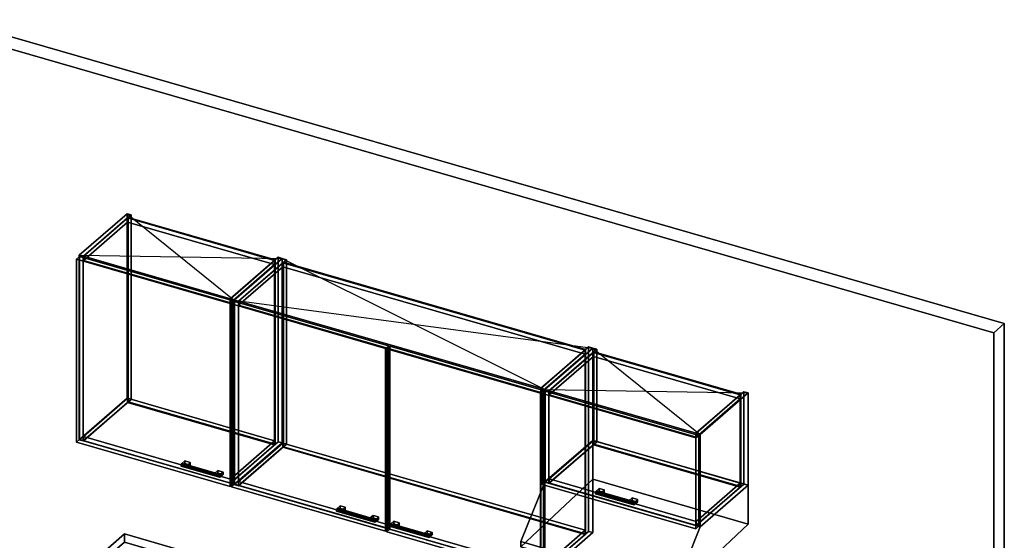
# Model space of a CAD drawing. Extents: x -1561 to 3499, y -2299 to 2343.
# Drawn here: x 204 to 3499, y 600 to 2343 of the extents above; entities that cross this region are included whole.
import ezdxf

# ---------------------------------------------------------------- set-up
doc = ezdxf.new("R2010")
doc.units = 0
doc.layers.add('layer0', color=7, linetype='CONTINUOUS')

# ---------------------------------------------------------------- blocks, each defined once
blk = doc.blocks.new('PF_OBJECT0')
at = {"layer": 'layer0'}
for p, q in [((-25.6, 2342.8), (3499.1, 1325.3)), ((3499.1, 1325.3), (-25.6, 2342.8)), ((0, 2295), (3464.1, 1295)), ((3464.1, 1295), (0, 2295)), ((3464.1, 1295), (3499.1, 1325.3)), ((3499.1, 1325.3), (3464.1, 1295)), ((3499.1, 1325.3), (3499.1, -969.7)), ((3499.1, -969.7), (3499.1, 1325.3)), ((3464.1, 1295), (3464.1, -1000)), ((3464.1, -1000), (3464.1, 1295))]:
    blk.add_line(p, q, dxfattribs=at)
blk = doc.blocks.new('PF_OBJECT68')
at = {"layer": 'layer0'}
for p, q in [((402.4, 1554.4), (562.9, 1693.4)), ((562.9, 1693.4), (402.4, 1554.4)), ((576.8, 1689.4), (416.3, 1550.4)), ((416.3, 1550.4), (576.8, 1689.4)), ((562.9, 1075.9), (562.9, 1693.4)), ((562.9, 1693.4), (576.8, 1689.4)), ((562.9, 1693.4), (562.9, 1075.9)), ((576.8, 1689.4), (562.9, 1693.4)), ((576.8, 1689.4), (576.8, 1071.9)), ((576.8, 1071.9), (576.8, 1689.4)), ((416.3, 1550.4), (402.4, 1554.4)), ((402.4, 1554.4), (402.4, 936.9)), ((402.4, 936.9), (402.4, 1554.4)), ((402.4, 1554.4), (416.3, 1550.4)), ((416.3, 932.9), (416.3, 1550.4)), ((416.3, 1550.4), (416.3, 932.9)), ((562.9, 1075.9), (402.4, 936.9)), ((402.4, 936.9), (562.9, 1075.9)), ((416.3, 932.9), (576.8, 1071.9)), ((576.8, 1071.9), (416.3, 932.9)), ((576.8, 1071.9), (562.9, 1075.9)), ((562.9, 1075.9), (576.8, 1071.9)), ((402.4, 936.9), (416.3, 932.9)), ((416.3, 932.9), (402.4, 936.9))]:
    blk.add_line(p, q, dxfattribs=at)
blk = doc.blocks.new('PF_OBJECT69')
at = {"layer": 'layer0'}
for p, q in [((908.2, 1408.4), (1068.7, 1547.4)), ((1068.7, 1547.4), (908.2, 1408.4)), ((1082.5, 1543.4), (922, 1404.4)), ((922, 1404.4), (1082.5, 1543.4)), ((1068.7, 929.9), (1068.7, 1547.4)), ((1068.7, 1547.4), (1082.5, 1543.4)), ((1068.7, 1547.4), (1068.7, 929.9)), ((1082.5, 1543.4), (1068.7, 1547.4)), ((1082.5, 1543.4), (1082.5, 925.9)), ((1082.5, 925.9), (1082.5, 1543.4)), ((922, 1404.4), (908.2, 1408.4)), ((908.2, 1408.4), (908.2, 790.9)), ((908.2, 790.9), (908.2, 1408.4)), ((908.2, 1408.4), (922, 1404.4)), ((922, 786.9), (922, 1404.4)), ((922, 1404.4), (922, 786.9)), ((1068.7, 929.9), (908.2, 790.9)), ((908.2, 790.9), (1068.7, 929.9)), ((922, 786.9), (1082.5, 925.9)), ((1082.5, 925.9), (922, 786.9)), ((1082.5, 925.9), (1068.7, 929.9)), ((1068.7, 929.9), (1082.5, 925.9)), ((908.2, 790.9), (922, 786.9)), ((922, 786.9), (908.2, 790.9))]:
    blk.add_line(p, q, dxfattribs=at)
blk = doc.blocks.new('PF_OBJECT70')
at = {"layer": 'layer0'}
for p, q in [((416.8, 947.2), (564.8, 1075.4)), ((564.8, 1075.4), (416.8, 947.2)), ((564.8, 1061.5), (416.8, 933.4)), ((416.8, 933.4), (564.8, 1061.5)), ((564.8, 1061.5), (564.8, 1075.4)), ((564.8, 1075.4), (1056.7, 933.4)), ((564.8, 1075.4), (564.8, 1061.5)), ((1056.7, 933.4), (564.8, 1075.4)), ((1056.7, 919.5), (564.8, 1061.5)), ((564.8, 1061.5), (1056.7, 919.5)), ((908.7, 805.2), (416.8, 947.2)), ((416.8, 947.2), (416.8, 933.4)), ((416.8, 933.4), (416.8, 947.2)), ((416.8, 947.2), (908.7, 805.2)), ((416.8, 933.4), (908.7, 791.4)), ((908.7, 791.4), (416.8, 933.4)), ((1056.7, 933.4), (908.7, 805.2)), ((908.7, 805.2), (1056.7, 933.4)), ((1056.7, 933.4), (1056.7, 919.5)), ((1056.7, 919.5), (1056.7, 933.4)), ((908.7, 791.4), (1056.7, 919.5)), ((1056.7, 919.5), (908.7, 791.4)), ((908.7, 791.4), (908.7, 805.2)), ((908.7, 805.2), (908.7, 791.4))]:
    blk.add_line(p, q, dxfattribs=at)
blk = doc.blocks.new('PF_OBJECT71')
at = {"layer": 'layer0'}
for p, q in [((564.8, 1679), (566.8, 1680.7)), ((566.8, 1680.7), (564.8, 1679)), ((566.8, 1063.3), (566.8, 1680.7)), ((566.8, 1680.7), (1058.7, 1538.7)), ((566.8, 1680.7), (566.8, 1063.3)), ((1058.7, 1538.7), (566.8, 1680.7)), ((1056.7, 1537), (564.8, 1679)), ((564.8, 1679), (564.8, 1061.5)), ((564.8, 1061.5), (564.8, 1679)), ((564.8, 1679), (1056.7, 1537)), ((1058.7, 1538.7), (1056.7, 1537)), ((1056.7, 1537), (1058.7, 1538.7)), ((1056.7, 919.5), (1056.7, 1537)), ((1056.7, 1537), (1056.7, 919.5)), ((1058.7, 1538.7), (1058.7, 921.3)), ((1058.7, 921.3), (1058.7, 1538.7)), ((566.8, 1063.3), (564.8, 1061.5)), ((564.8, 1061.5), (566.8, 1063.3)), ((564.8, 1061.5), (1056.7, 919.5)), ((1056.7, 919.5), (564.8, 1061.5)), ((1058.7, 921.3), (566.8, 1063.3)), ((566.8, 1063.3), (1058.7, 921.3)), ((1056.7, 919.5), (1058.7, 921.3)), ((1058.7, 921.3), (1056.7, 919.5))]:
    blk.add_line(p, q, dxfattribs=at)
blk = doc.blocks.new('PF_OBJECT72')
at = {"layer": 'layer0'}
for p, q in [((416.8, 1550.8), (564.8, 1679)), ((564.8, 1679), (416.8, 1550.8)), ((564.8, 1665.1), (416.8, 1537)), ((416.8, 1537), (564.8, 1665.1)), ((564.8, 1665.1), (564.8, 1679)), ((564.8, 1679), (1056.7, 1537)), ((564.8, 1679), (564.8, 1665.1)), ((1056.7, 1537), (564.8, 1679)), ((1056.7, 1523.1), (564.8, 1665.1)), ((564.8, 1665.1), (1056.7, 1523.1)), ((908.7, 1408.8), (416.8, 1550.8)), ((416.8, 1550.8), (416.8, 1537)), ((416.8, 1537), (416.8, 1550.8)), ((416.8, 1550.8), (908.7, 1408.8)), ((416.8, 1537), (908.7, 1395)), ((908.7, 1395), (416.8, 1537)), ((1056.7, 1537), (908.7, 1408.8)), ((908.7, 1408.8), (1056.7, 1537)), ((908.7, 1395), (1056.7, 1523.1)), ((1056.7, 1523.1), (908.7, 1395)), ((1056.7, 1537), (1056.7, 1523.1)), ((1056.7, 1523.1), (1056.7, 1537)), ((908.7, 1395), (908.7, 1408.8)), ((908.7, 1408.8), (908.7, 1395))]:
    blk.add_line(p, q, dxfattribs=at)
blk = doc.blocks.new('PF_OBJECT73')
at = {"layer": 'layer0'}
for p, q in [((746.4, 857), (744.6, 854.2)), ((744.6, 854.2), (746.4, 857)), ((748.1, 857.2), (746.4, 857)), ((746.4, 857), (748.1, 857.2)), ((746.4, 857), (874.6, 820)), ((874.6, 820), (746.4, 857)), ((876.3, 820.2), (748.1, 857.2)), ((748.9, 854.8), (748.1, 857.2)), ((748.1, 857.2), (876.3, 820.2)), ((748.1, 857.2), (748.9, 854.8)), ((744.6, 854.2), (743.9, 850.5)), ((743.9, 850.5), (744.6, 854.2)), ((743.9, 850.5), (744.6, 848)), ((872.1, 813.5), (743.9, 850.5)), ((743.9, 850.5), (872.1, 813.5)), ((744.6, 848), (743.9, 850.5)), ((872.8, 817.2), (744.6, 854.2)), ((744.6, 854.2), (872.8, 817.2)), ((744.6, 848), (746.4, 848.3)), ((746.4, 848.3), (744.6, 848)), ((872.8, 811), (744.6, 848)), ((744.6, 848), (872.8, 811)), ((746.4, 848.3), (748.1, 851.1)), ((748.1, 851.1), (746.4, 848.3)), ((874.6, 811.3), (746.4, 848.3)), ((746.4, 848.3), (874.6, 811.3)), ((748.1, 851.1), (748.9, 854.8)), ((748.9, 854.8), (748.1, 851.1)), ((876.3, 814.1), (748.1, 851.1)), ((748.1, 851.1), (876.3, 814.1)), ((877.1, 817.8), (748.9, 854.8)), ((748.9, 854.8), (877.1, 817.8)), ((872.1, 813.5), (872.8, 817.2)), ((872.8, 817.2), (872.1, 813.5)), ((872.8, 811), (872.1, 813.5)), ((872.1, 813.5), (872.8, 811)), ((872.8, 817.2), (874.6, 820)), ((874.6, 820), (872.8, 817.2)), ((874.6, 811.3), (872.8, 811)), ((872.8, 811), (874.6, 811.3)), ((874.6, 820), (876.3, 820.2)), ((876.3, 820.2), (874.6, 820)), ((876.3, 814.1), (874.6, 811.3)), ((874.6, 811.3), (876.3, 814.1)), ((876.3, 820.2), (877.1, 817.8)), ((877.1, 817.8), (876.3, 820.2)), ((877.1, 817.8), (876.3, 814.1)), ((876.3, 814.1), (877.1, 817.8))]:
    blk.add_line(p, q, dxfattribs=at)
blk = doc.blocks.new('PF_OBJECT74')
at = {"layer": 'layer0'}
for p, q in [((746.4, 857), (756.4, 865.6)), ((756.4, 865.6), (746.4, 857)), ((763.7, 852), (746.4, 857)), ((746.4, 857), (746.4, 848.3)), ((756.4, 857), (746.4, 848.3)), ((746.4, 848.3), (746.4, 857)), ((746.4, 857), (763.7, 852)), ((746.4, 848.3), (756.4, 857)), ((756.4, 857), (756.4, 865.6)), ((756.4, 865.6), (773.7, 860.6)), ((756.4, 865.6), (756.4, 857)), ((773.7, 860.6), (756.4, 865.6)), ((773.7, 852), (756.4, 857)), ((756.4, 857), (773.7, 852)), ((773.7, 860.6), (763.7, 852)), ((763.7, 852), (773.7, 860.6)), ((773.7, 860.6), (773.7, 852)), ((773.7, 852), (773.7, 860.6)), ((746.4, 848.3), (763.7, 843.3)), ((763.7, 843.3), (746.4, 848.3)), ((763.7, 843.3), (763.7, 852)), ((763.7, 843.3), (773.7, 852)), ((763.7, 852), (763.7, 843.3)), ((773.7, 852), (763.7, 843.3))]:
    blk.add_line(p, q, dxfattribs=at)
blk = doc.blocks.new('PF_OBJECT75')
at = {"layer": 'layer0'}
for p, q in [((857.2, 825), (867.2, 833.6)), ((867.2, 833.6), (857.2, 825)), ((874.6, 820), (857.2, 825)), ((857.2, 825), (857.2, 816.3)), ((867.2, 825), (857.2, 816.3)), ((857.2, 816.3), (857.2, 825)), ((857.2, 825), (874.6, 820)), ((857.2, 816.3), (867.2, 825)), ((867.2, 825), (867.2, 833.6)), ((867.2, 833.6), (884.6, 828.6)), ((867.2, 833.6), (867.2, 825)), ((884.6, 828.6), (867.2, 833.6)), ((884.6, 820), (867.2, 825)), ((867.2, 825), (884.6, 820)), ((884.6, 828.6), (874.6, 820)), ((874.6, 820), (884.6, 828.6)), ((884.6, 828.6), (884.6, 820)), ((884.6, 820), (884.6, 828.6)), ((857.2, 816.3), (874.6, 811.3)), ((874.6, 811.3), (857.2, 816.3)), ((874.6, 811.3), (874.6, 820)), ((874.6, 811.3), (884.6, 820)), ((874.6, 820), (874.6, 811.3)), ((884.6, 820), (874.6, 811.3))]:
    blk.add_line(p, q, dxfattribs=at)
blk = doc.blocks.new('PF_OBJECT76')
at = {"layer": 'layer0'}
for p, q in [((393.5, 1541.1), (403.5, 1549.7)), ((403.5, 1549.7), (393.5, 1541.1)), ((403.5, 937.5), (403.5, 1549.7)), ((403.5, 1549.7), (917.9, 1401.2)), ((403.5, 1549.7), (403.5, 937.5)), ((917.9, 1401.2), (403.5, 1549.7)), ((907.9, 1392.6), (393.5, 1541.1)), ((393.5, 1541.1), (393.5, 928.8)), ((393.5, 928.8), (393.5, 1541.1)), ((393.5, 1541.1), (907.9, 1392.6)), ((917.9, 1401.2), (907.9, 1392.6)), ((907.9, 1392.6), (917.9, 1401.2)), ((907.9, 780.3), (907.9, 1392.6)), ((907.9, 1392.6), (907.9, 780.3)), ((917.9, 1401.2), (917.9, 789)), ((917.9, 789), (917.9, 1401.2)), ((403.5, 937.5), (393.5, 928.8)), ((393.5, 928.8), (403.5, 937.5)), ((393.5, 928.8), (907.9, 780.3)), ((907.9, 780.3), (393.5, 928.8)), ((917.9, 789), (403.5, 937.5)), ((403.5, 937.5), (917.9, 789)), ((907.9, 780.3), (917.9, 789)), ((917.9, 789), (907.9, 780.3))]:
    blk.add_line(p, q, dxfattribs=at)
blk = doc.blocks.new('PF_SKETCH77')
at = {"layer": 'layer0'}
blk.add_line((562.9, 1693.4), (922, 1404.4), dxfattribs=at)
blk = doc.blocks.new('PF_SKETCH78')
at = {"layer": 'layer0'}
blk.add_line((402.4, 1554.4), (1082.5, 1543.4), dxfattribs=at)
blk = doc.blocks.new('PF_OBJECT79')
at = {"layer": 'layer0'}
for p, q in [((922, 1404.4), (1082.5, 1543.4)), ((1082.5, 1543.4), (922, 1404.4)), ((1096.4, 1539.4), (935.9, 1400.4)), ((935.9, 1400.4), (1096.4, 1539.4)), ((1082.5, 925.9), (1082.5, 1543.4)), ((1082.5, 1543.4), (1096.4, 1539.4)), ((1082.5, 1543.4), (1082.5, 925.9)), ((1096.4, 1539.4), (1082.5, 1543.4)), ((1096.4, 1539.4), (1096.4, 921.9)), ((1096.4, 921.9), (1096.4, 1539.4)), ((935.9, 1400.4), (922, 1404.4)), ((922, 1404.4), (922, 786.9)), ((922, 786.9), (922, 1404.4)), ((922, 1404.4), (935.9, 1400.4)), ((935.9, 782.9), (935.9, 1400.4)), ((935.9, 1400.4), (935.9, 782.9)), ((1082.5, 925.9), (922, 786.9)), ((922, 786.9), (1082.5, 925.9)), ((1096.4, 921.9), (1082.5, 925.9)), ((1082.5, 925.9), (1096.4, 921.9)), ((935.9, 782.9), (1096.4, 921.9)), ((1096.4, 921.9), (935.9, 782.9)), ((922, 786.9), (935.9, 782.9)), ((935.9, 782.9), (922, 786.9))]:
    blk.add_line(p, q, dxfattribs=at)
blk = doc.blocks.new('PF_OBJECT80')
at = {"layer": 'layer0'}
for p, q in [((1947.4, 1108.4), (2107.9, 1247.4)), ((2107.9, 1247.4), (1947.4, 1108.4)), ((2121.8, 1243.4), (1961.3, 1104.4)), ((1961.3, 1104.4), (2121.8, 1243.4)), ((2107.9, 629.9), (2107.9, 1247.4)), ((2107.9, 1247.4), (2121.8, 1243.4)), ((2107.9, 1247.4), (2107.9, 629.9)), ((2121.8, 1243.4), (2107.9, 1247.4)), ((2121.8, 1243.4), (2121.8, 625.9)), ((2121.8, 625.9), (2121.8, 1243.4)), ((1961.3, 1104.4), (1947.4, 1108.4)), ((1947.4, 1108.4), (1947.4, 490.9)), ((1947.4, 490.9), (1947.4, 1108.4)), ((1947.4, 1108.4), (1961.3, 1104.4)), ((1961.3, 486.9), (1961.3, 1104.4)), ((1961.3, 1104.4), (1961.3, 486.9)), ((2107.9, 629.9), (1947.4, 490.9)), ((1947.4, 490.9), (2107.9, 629.9)), ((2121.8, 625.9), (2107.9, 629.9)), ((2107.9, 629.9), (2121.8, 625.9)), ((1961.3, 486.9), (2121.8, 625.9)), ((2121.8, 625.9), (1961.3, 486.9)), ((1947.4, 490.9), (1961.3, 486.9)), ((1961.3, 486.9), (1947.4, 490.9))]:
    blk.add_line(p, q, dxfattribs=at)
blk = doc.blocks.new('PF_OBJECT81')
at = {"layer": 'layer0'}
for p, q in [((936.4, 797.2), (1084.4, 925.4)), ((1084.4, 925.4), (936.4, 797.2)), ((1084.4, 911.5), (1084.4, 925.4)), ((1084.4, 925.4), (2095.9, 633.4)), ((1084.4, 925.4), (1084.4, 911.5)), ((2095.9, 633.4), (1084.4, 925.4)), ((1084.4, 911.5), (936.4, 783.4)), ((936.4, 783.4), (1084.4, 911.5)), ((2095.9, 619.5), (1084.4, 911.5)), ((1084.4, 911.5), (2095.9, 619.5)), ((1947.9, 505.2), (936.4, 797.2)), ((936.4, 797.2), (936.4, 783.4)), ((936.4, 783.4), (936.4, 797.2)), ((936.4, 797.2), (1947.9, 505.2)), ((936.4, 783.4), (1947.9, 491.4)), ((1947.9, 491.4), (936.4, 783.4)), ((2095.9, 633.4), (1947.9, 505.2)), ((1947.9, 505.2), (2095.9, 633.4)), ((2095.9, 633.4), (2095.9, 619.5)), ((2095.9, 619.5), (2095.9, 633.4)), ((1947.9, 491.4), (2095.9, 619.5)), ((2095.9, 619.5), (1947.9, 491.4)), ((1947.9, 491.4), (1947.9, 505.2)), ((1947.9, 505.2), (1947.9, 491.4))]:
    blk.add_line(p, q, dxfattribs=at)
blk = doc.blocks.new('PF_OBJECT82')
at = {"layer": 'layer0'}
for p, q in [((1084.4, 1529), (1086.4, 1530.7)), ((1086.4, 1530.7), (1084.4, 1529)), ((2095.9, 1237), (1084.4, 1529)), ((1084.4, 1529), (1084.4, 911.5)), ((1084.4, 911.5), (1084.4, 1529)), ((1084.4, 1529), (2095.9, 1237)), ((1086.4, 913.3), (1086.4, 1530.7)), ((1086.4, 1530.7), (2097.9, 1238.7)), ((1086.4, 1530.7), (1086.4, 913.3)), ((2097.9, 1238.7), (1086.4, 1530.7)), ((2097.9, 1238.7), (2095.9, 1237)), ((2095.9, 1237), (2097.9, 1238.7)), ((2095.9, 619.5), (2095.9, 1237)), ((2095.9, 1237), (2095.9, 619.5)), ((2097.9, 1238.7), (2097.9, 621.3)), ((2097.9, 621.3), (2097.9, 1238.7)), ((1086.4, 913.3), (1084.4, 911.5)), ((1084.4, 911.5), (1086.4, 913.3)), ((1084.4, 911.5), (2095.9, 619.5)), ((2095.9, 619.5), (1084.4, 911.5)), ((2097.9, 621.3), (1086.4, 913.3)), ((1086.4, 913.3), (2097.9, 621.3)), ((2095.9, 619.5), (2097.9, 621.3)), ((2097.9, 621.3), (2095.9, 619.5))]:
    blk.add_line(p, q, dxfattribs=at)
blk = doc.blocks.new('PF_OBJECT83')
at = {"layer": 'layer0'}
for p, q in [((936.4, 1400.8), (1084.4, 1529)), ((1084.4, 1529), (936.4, 1400.8)), ((1084.4, 1515.1), (1084.4, 1529)), ((1084.4, 1529), (2095.9, 1237)), ((1084.4, 1529), (1084.4, 1515.1)), ((2095.9, 1237), (1084.4, 1529)), ((1084.4, 1515.1), (936.4, 1387)), ((936.4, 1387), (1084.4, 1515.1)), ((2095.9, 1223.1), (1084.4, 1515.1)), ((1084.4, 1515.1), (2095.9, 1223.1)), ((1947.9, 1108.8), (936.4, 1400.8)), ((936.4, 1400.8), (936.4, 1387)), ((936.4, 1387), (936.4, 1400.8)), ((936.4, 1400.8), (1947.9, 1108.8)), ((936.4, 1387), (1947.9, 1095)), ((1947.9, 1095), (936.4, 1387)), ((2095.9, 1237), (1947.9, 1108.8)), ((1947.9, 1108.8), (2095.9, 1237)), ((1947.9, 1095), (2095.9, 1223.1)), ((2095.9, 1223.1), (1947.9, 1095)), ((2095.9, 1237), (2095.9, 1223.1)), ((2095.9, 1223.1), (2095.9, 1237)), ((1947.9, 1095), (1947.9, 1108.8)), ((1947.9, 1108.8), (1947.9, 1095))]:
    blk.add_line(p, q, dxfattribs=at)
blk = doc.blocks.new('PF_OBJECT84')
at = {"layer": 'layer0'}
for p, q in [((1264.2, 704.2), (1263.5, 700.5)), ((1263.5, 700.5), (1264.2, 704.2)), ((1263.5, 700.5), (1264.2, 698)), ((1391.7, 663.5), (1263.5, 700.5)), ((1263.5, 700.5), (1391.7, 663.5)), ((1264.2, 698), (1263.5, 700.5)), ((1266, 707), (1264.2, 704.2)), ((1264.2, 704.2), (1266, 707)), ((1392.4, 667.2), (1264.2, 704.2)), ((1264.2, 704.2), (1392.4, 667.2)), ((1264.2, 698), (1266, 698.3)), ((1266, 698.3), (1264.2, 698)), ((1392.4, 661), (1264.2, 698)), ((1264.2, 698), (1392.4, 661)), ((1267.8, 707.2), (1266, 707)), ((1266, 707), (1267.8, 707.2)), ((1266, 707), (1394.2, 670)), ((1394.2, 670), (1266, 707)), ((1266, 698.3), (1267.8, 701.1)), ((1267.8, 701.1), (1266, 698.3)), ((1394.2, 661.3), (1266, 698.3)), ((1266, 698.3), (1394.2, 661.3)), ((1395.9, 670.2), (1267.8, 707.2)), ((1268.5, 704.8), (1267.8, 707.2)), ((1267.8, 707.2), (1395.9, 670.2)), ((1267.8, 707.2), (1268.5, 704.8)), ((1267.8, 701.1), (1268.5, 704.8)), ((1268.5, 704.8), (1267.8, 701.1)), ((1395.9, 664.1), (1267.8, 701.1)), ((1267.8, 701.1), (1395.9, 664.1)), ((1396.7, 667.8), (1268.5, 704.8)), ((1268.5, 704.8), (1396.7, 667.8)), ((1391.7, 663.5), (1392.4, 667.2)), ((1392.4, 667.2), (1391.7, 663.5)), ((1392.4, 661), (1391.7, 663.5)), ((1391.7, 663.5), (1392.4, 661)), ((1392.4, 667.2), (1394.2, 670)), ((1394.2, 670), (1392.4, 667.2)), ((1394.2, 661.3), (1392.4, 661)), ((1392.4, 661), (1394.2, 661.3)), ((1394.2, 670), (1395.9, 670.2)), ((1395.9, 670.2), (1394.2, 670)), ((1395.9, 664.1), (1394.2, 661.3)), ((1394.2, 661.3), (1395.9, 664.1)), ((1395.9, 670.2), (1396.7, 667.8)), ((1396.7, 667.8), (1395.9, 670.2)), ((1396.7, 667.8), (1395.9, 664.1)), ((1395.9, 664.1), (1396.7, 667.8))]:
    blk.add_line(p, q, dxfattribs=at)
blk = doc.blocks.new('PF_OBJECT85')
at = {"layer": 'layer0'}
for p, q in [((1266, 707), (1276, 715.6)), ((1276, 715.6), (1266, 707)), ((1283.3, 702), (1266, 707)), ((1266, 707), (1266, 698.3)), ((1276, 707), (1266, 698.3)), ((1266, 698.3), (1266, 707)), ((1266, 707), (1283.3, 702)), ((1266, 698.3), (1276, 707)), ((1266, 698.3), (1283.3, 693.3)), ((1283.3, 693.3), (1266, 698.3)), ((1276, 707), (1276, 715.6)), ((1276, 715.6), (1293.3, 710.6)), ((1276, 715.6), (1276, 707)), ((1293.3, 710.6), (1276, 715.6)), ((1293.3, 702), (1276, 707)), ((1276, 707), (1293.3, 702)), ((1293.3, 710.6), (1283.3, 702)), ((1283.3, 702), (1293.3, 710.6)), ((1283.3, 693.3), (1283.3, 702)), ((1283.3, 693.3), (1293.3, 702)), ((1283.3, 702), (1283.3, 693.3)), ((1293.3, 702), (1283.3, 693.3)), ((1293.3, 710.6), (1293.3, 702)), ((1293.3, 702), (1293.3, 710.6))]:
    blk.add_line(p, q, dxfattribs=at)
blk = doc.blocks.new('PF_OBJECT86')
at = {"layer": 'layer0'}
for p, q in [((1376.8, 675), (1386.8, 683.6)), ((1386.8, 683.6), (1376.8, 675)), ((1394.2, 670), (1376.8, 675)), ((1376.8, 675), (1376.8, 666.3)), ((1386.8, 675), (1376.8, 666.3)), ((1376.8, 666.3), (1376.8, 675)), ((1376.8, 675), (1394.2, 670)), ((1376.8, 666.3), (1386.8, 675)), ((1376.8, 666.3), (1394.2, 661.3)), ((1394.2, 661.3), (1376.8, 666.3)), ((1386.8, 675), (1386.8, 683.6)), ((1386.8, 683.6), (1404.2, 678.6)), ((1386.8, 683.6), (1386.8, 675)), ((1404.2, 678.6), (1386.8, 683.6)), ((1404.2, 670), (1386.8, 675)), ((1386.8, 675), (1404.2, 670)), ((1404.2, 678.6), (1394.2, 670)), ((1394.2, 670), (1404.2, 678.6)), ((1394.2, 661.3), (1394.2, 670)), ((1394.2, 661.3), (1404.2, 670)), ((1394.2, 670), (1394.2, 661.3)), ((1404.2, 670), (1394.2, 661.3)), ((1404.2, 678.6), (1404.2, 670)), ((1404.2, 670), (1404.2, 678.6))]:
    blk.add_line(p, q, dxfattribs=at)
blk = doc.blocks.new('PF_OBJECT87')
at = {"layer": 'layer0'}
for p, q in [((913.1, 1391.1), (923.1, 1399.7)), ((923.1, 1399.7), (913.1, 1391.1)), ((1427.5, 1242.6), (913.1, 1391.1)), ((913.1, 1391.1), (913.1, 778.8)), ((913.1, 778.8), (913.1, 1391.1)), ((913.1, 1391.1), (1427.5, 1242.6)), ((923.1, 787.5), (923.1, 1399.7)), ((923.1, 1399.7), (1437.5, 1251.2)), ((923.1, 1399.7), (923.1, 787.5)), ((1437.5, 1251.2), (923.1, 1399.7)), ((1437.5, 1251.2), (1427.5, 1242.6)), ((1427.5, 1242.6), (1437.5, 1251.2)), ((1427.5, 630.3), (1427.5, 1242.6)), ((1427.5, 1242.6), (1427.5, 630.3)), ((1437.5, 1251.2), (1437.5, 639)), ((1437.5, 639), (1437.5, 1251.2)), ((923.1, 787.5), (913.1, 778.8)), ((913.1, 778.8), (923.1, 787.5)), ((913.1, 778.8), (1427.5, 630.3)), ((1427.5, 630.3), (913.1, 778.8)), ((1437.5, 639), (923.1, 787.5)), ((923.1, 787.5), (1437.5, 639)), ((1427.5, 630.3), (1437.5, 639)), ((1437.5, 639), (1427.5, 630.3))]:
    blk.add_line(p, q, dxfattribs=at)
blk = doc.blocks.new('PF_OBJECT88')
at = {"layer": 'layer0'}
for p, q in [((1444.4, 652.2), (1443.6, 648.5)), ((1443.6, 648.5), (1444.4, 652.2)), ((1443.6, 648.5), (1444.4, 646)), ((1571.8, 611.5), (1443.6, 648.5)), ((1443.6, 648.5), (1571.8, 611.5)), ((1444.4, 646), (1443.6, 648.5)), ((1446.1, 655), (1444.4, 652.2)), ((1444.4, 652.2), (1446.1, 655)), ((1572.5, 615.2), (1444.4, 652.2)), ((1444.4, 652.2), (1572.5, 615.2)), ((1444.4, 646), (1446.1, 646.3)), ((1446.1, 646.3), (1444.4, 646)), ((1572.5, 609), (1444.4, 646)), ((1444.4, 646), (1572.5, 609)), ((1447.9, 655.2), (1446.1, 655)), ((1446.1, 655), (1447.9, 655.2)), ((1446.1, 655), (1574.3, 618)), ((1574.3, 618), (1446.1, 655)), ((1446.1, 646.3), (1447.9, 649.1)), ((1447.9, 649.1), (1446.1, 646.3)), ((1574.3, 609.3), (1446.1, 646.3)), ((1446.1, 646.3), (1574.3, 609.3)), ((1576.1, 618.2), (1447.9, 655.2)), ((1448.6, 652.8), (1447.9, 655.2)), ((1447.9, 655.2), (1576.1, 618.2)), ((1447.9, 655.2), (1448.6, 652.8)), ((1447.9, 649.1), (1448.6, 652.8)), ((1448.6, 652.8), (1447.9, 649.1)), ((1576.1, 612.1), (1447.9, 649.1)), ((1447.9, 649.1), (1576.1, 612.1)), ((1576.8, 615.8), (1448.6, 652.8)), ((1448.6, 652.8), (1576.8, 615.8)), ((1571.8, 611.5), (1572.5, 615.2)), ((1572.5, 615.2), (1571.8, 611.5)), ((1572.5, 609), (1571.8, 611.5)), ((1571.8, 611.5), (1572.5, 609)), ((1572.5, 615.2), (1574.3, 618)), ((1574.3, 618), (1572.5, 615.2)), ((1574.3, 609.3), (1572.5, 609)), ((1572.5, 609), (1574.3, 609.3)), ((1574.3, 618), (1576.1, 618.2)), ((1576.1, 618.2), (1574.3, 618)), ((1576.1, 612.1), (1574.3, 609.3)), ((1574.3, 609.3), (1576.1, 612.1)), ((1576.1, 618.2), (1576.8, 615.8)), ((1576.8, 615.8), (1576.1, 618.2)), ((1576.8, 615.8), (1576.1, 612.1)), ((1576.1, 612.1), (1576.8, 615.8))]:
    blk.add_line(p, q, dxfattribs=at)
blk = doc.blocks.new('PF_OBJECT89')
at = {"layer": 'layer0'}
for p, q in [((1446.1, 655), (1456.1, 663.6)), ((1456.1, 663.6), (1446.1, 655)), ((1456.1, 655), (1456.1, 663.6)), ((1456.1, 663.6), (1473.4, 658.6)), ((1456.1, 663.6), (1456.1, 655)), ((1473.4, 658.6), (1456.1, 663.6)), ((1463.4, 650), (1446.1, 655)), ((1446.1, 655), (1446.1, 646.3)), ((1456.1, 655), (1446.1, 646.3)), ((1446.1, 646.3), (1446.1, 655)), ((1446.1, 655), (1463.4, 650)), ((1446.1, 646.3), (1456.1, 655)), ((1446.1, 646.3), (1463.4, 641.3)), ((1463.4, 641.3), (1446.1, 646.3)), ((1473.4, 650), (1456.1, 655)), ((1456.1, 655), (1473.4, 650)), ((1473.4, 658.6), (1463.4, 650)), ((1463.4, 650), (1473.4, 658.6)), ((1463.4, 641.3), (1463.4, 650)), ((1463.4, 641.3), (1473.4, 650)), ((1463.4, 650), (1463.4, 641.3)), ((1473.4, 650), (1463.4, 641.3)), ((1473.4, 658.6), (1473.4, 650)), ((1473.4, 650), (1473.4, 658.6))]:
    blk.add_line(p, q, dxfattribs=at)
blk = doc.blocks.new('PF_OBJECT90')
at = {"layer": 'layer0'}
for p, q in [((1557, 623), (1567, 631.6)), ((1567, 631.6), (1557, 623)), ((1567, 623), (1567, 631.6)), ((1567, 631.6), (1584.3, 626.6)), ((1567, 631.6), (1567, 623)), ((1584.3, 626.6), (1567, 631.6)), ((1584.3, 626.6), (1574.3, 618)), ((1574.3, 618), (1584.3, 626.6)), ((1584.3, 626.6), (1584.3, 618)), ((1584.3, 618), (1584.3, 626.6)), ((1574.3, 618), (1557, 623)), ((1557, 623), (1557, 614.3)), ((1567, 623), (1557, 614.3)), ((1557, 614.3), (1557, 623)), ((1557, 623), (1574.3, 618)), ((1557, 614.3), (1567, 623)), ((1557, 614.3), (1574.3, 609.3)), ((1574.3, 609.3), (1557, 614.3)), ((1584.3, 618), (1567, 623)), ((1567, 623), (1584.3, 618)), ((1574.3, 609.3), (1574.3, 618)), ((1574.3, 609.3), (1584.3, 618)), ((1574.3, 618), (1574.3, 609.3)), ((1584.3, 618), (1574.3, 609.3))]:
    blk.add_line(p, q, dxfattribs=at)
blk = doc.blocks.new('PF_OBJECT91')
at = {"layer": 'layer0'}
for p, q in [((1432.7, 1241.1), (1442.7, 1249.7)), ((1442.7, 1249.7), (1432.7, 1241.1)), ((1947.2, 1092.6), (1432.7, 1241.1)), ((1432.7, 1241.1), (1432.7, 628.8)), ((1432.7, 628.8), (1432.7, 1241.1)), ((1432.7, 1241.1), (1947.2, 1092.6)), ((1442.7, 637.5), (1442.7, 1249.7)), ((1442.7, 1249.7), (1957.2, 1101.2)), ((1442.7, 1249.7), (1442.7, 637.5)), ((1957.2, 1101.2), (1442.7, 1249.7)), ((1957.2, 1101.2), (1947.2, 1092.6)), ((1947.2, 1092.6), (1957.2, 1101.2)), ((1947.2, 480.3), (1947.2, 1092.6)), ((1947.2, 1092.6), (1947.2, 480.3)), ((1957.2, 1101.2), (1957.2, 489)), ((1957.2, 489), (1957.2, 1101.2)), ((1442.7, 637.5), (1432.7, 628.8)), ((1432.7, 628.8), (1442.7, 637.5)), ((1432.7, 628.8), (1947.2, 480.3)), ((1947.2, 480.3), (1432.7, 628.8)), ((1957.2, 489), (1442.7, 637.5)), ((1442.7, 637.5), (1957.2, 489)), ((1947.2, 480.3), (1957.2, 489)), ((1957.2, 489), (1947.2, 480.3))]:
    blk.add_line(p, q, dxfattribs=at)
blk = doc.blocks.new('PF_SKETCH92')
at = {"layer": 'layer0'}
blk.add_line((1082.5, 1543.4), (1961.3, 1104.4), dxfattribs=at)
blk = doc.blocks.new('PF_SKETCH93')
at = {"layer": 'layer0'}
blk.add_line((922, 1404.4), (2121.8, 1243.4), dxfattribs=at)
blk = doc.blocks.new('PF_OBJECT94')
at = {"layer": 'layer0'}
for p, q in [((1961.3, 1104.4), (2121.8, 1243.4)), ((2121.8, 1243.4), (1961.3, 1104.4)), ((2135.6, 1239.4), (1975.1, 1100.4)), ((1975.1, 1100.4), (2135.6, 1239.4)), ((2121.8, 934.2), (2121.8, 1243.4)), ((2121.8, 1243.4), (2135.6, 1239.4)), ((2121.8, 1243.4), (2121.8, 934.2)), ((2135.6, 1239.4), (2121.8, 1243.4)), ((2135.6, 1239.4), (2135.6, 930.2)), ((2135.6, 930.2), (2135.6, 1239.4)), ((1975.1, 1100.4), (1961.3, 1104.4)), ((1961.3, 1104.4), (1961.3, 795.2)), ((1961.3, 795.2), (1961.3, 1104.4)), ((1961.3, 1104.4), (1975.1, 1100.4)), ((1975.1, 791.2), (1975.1, 1100.4)), ((1975.1, 1100.4), (1975.1, 791.2)), ((2121.8, 934.2), (1961.3, 795.2)), ((1961.3, 795.2), (2121.8, 934.2)), ((1975.1, 791.2), (2135.6, 930.2)), ((2135.6, 930.2), (1975.1, 791.2)), ((2135.6, 930.2), (2121.8, 934.2)), ((2121.8, 934.2), (2135.6, 930.2)), ((1961.3, 795.2), (1975.1, 791.2)), ((1975.1, 791.2), (1961.3, 795.2))]:
    blk.add_line(p, q, dxfattribs=at)
blk = doc.blocks.new('PF_OBJECT95')
at = {"layer": 'layer0'}
for p, q in [((2467, 958.4), (2627.5, 1097.4)), ((2627.5, 1097.4), (2467, 958.4)), ((2641.4, 1093.4), (2480.9, 954.4)), ((2480.9, 954.4), (2641.4, 1093.4)), ((2627.5, 788.2), (2627.5, 1097.4)), ((2627.5, 1097.4), (2641.4, 1093.4)), ((2627.5, 1097.4), (2627.5, 788.2)), ((2641.4, 1093.4), (2627.5, 1097.4)), ((2641.4, 1093.4), (2641.4, 784.2)), ((2641.4, 784.2), (2641.4, 1093.4)), ((2480.9, 954.4), (2467, 958.4)), ((2467, 958.4), (2467, 649.2)), ((2467, 649.2), (2467, 958.4)), ((2467, 958.4), (2480.9, 954.4)), ((2480.9, 645.2), (2480.9, 954.4)), ((2480.9, 954.4), (2480.9, 645.2)), ((2627.5, 788.2), (2467, 649.2)), ((2467, 649.2), (2627.5, 788.2)), ((2480.9, 645.2), (2641.4, 784.2)), ((2641.4, 784.2), (2480.9, 645.2)), ((2641.4, 784.2), (2627.5, 788.2)), ((2627.5, 788.2), (2641.4, 784.2)), ((2467, 649.2), (2480.9, 645.2)), ((2480.9, 645.2), (2467, 649.2))]:
    blk.add_line(p, q, dxfattribs=at)
blk = doc.blocks.new('PF_OBJECT96')
at = {"layer": 'layer0'}
for p, q in [((1975.6, 805.5), (2123.6, 933.7)), ((2123.6, 933.7), (1975.6, 805.5)), ((2123.6, 919.8), (2123.6, 933.7)), ((2123.6, 933.7), (2615.5, 791.7)), ((2123.6, 933.7), (2123.6, 919.8)), ((2615.5, 791.7), (2123.6, 933.7)), ((2123.6, 919.8), (1975.6, 791.7)), ((1975.6, 791.7), (2123.6, 919.8)), ((2615.5, 777.8), (2123.6, 919.8)), ((2123.6, 919.8), (2615.5, 777.8)), ((2467.5, 663.5), (1975.6, 805.5)), ((1975.6, 805.5), (1975.6, 791.7)), ((1975.6, 791.7), (1975.6, 805.5)), ((1975.6, 805.5), (2467.5, 663.5)), ((1975.6, 791.7), (2467.5, 649.7)), ((2467.5, 649.7), (1975.6, 791.7)), ((2615.5, 791.7), (2467.5, 663.5)), ((2467.5, 663.5), (2615.5, 791.7)), ((2615.5, 791.7), (2615.5, 777.8)), ((2615.5, 777.8), (2615.5, 791.7)), ((2467.5, 649.7), (2615.5, 777.8)), ((2615.5, 777.8), (2467.5, 649.7)), ((2467.5, 649.7), (2467.5, 663.5)), ((2467.5, 663.5), (2467.5, 649.7))]:
    blk.add_line(p, q, dxfattribs=at)
blk = doc.blocks.new('PF_OBJECT97')
at = {"layer": 'layer0'}
for p, q in [((2123.6, 1229), (2125.6, 1230.7)), ((2125.6, 1230.7), (2123.6, 1229)), ((2615.5, 1087), (2123.6, 1229)), ((2123.6, 1229), (2123.6, 919.8)), ((2123.6, 919.8), (2123.6, 1229)), ((2123.6, 1229), (2615.5, 1087)), ((2125.6, 921.6), (2125.6, 1230.7)), ((2125.6, 1230.7), (2617.5, 1088.7)), ((2125.6, 1230.7), (2125.6, 921.6)), ((2617.5, 1088.7), (2125.6, 1230.7)), ((2617.5, 1088.7), (2615.5, 1087)), ((2615.5, 1087), (2617.5, 1088.7)), ((2617.5, 1088.7), (2617.5, 779.6)), ((2617.5, 779.6), (2617.5, 1088.7)), ((2615.5, 777.8), (2615.5, 1087)), ((2615.5, 1087), (2615.5, 777.8)), ((2125.6, 921.6), (2123.6, 919.8)), ((2123.6, 919.8), (2125.6, 921.6)), ((2123.6, 919.8), (2615.5, 777.8)), ((2615.5, 777.8), (2123.6, 919.8)), ((2617.5, 779.6), (2125.6, 921.6)), ((2125.6, 921.6), (2617.5, 779.6)), ((2615.5, 777.8), (2617.5, 779.6)), ((2617.5, 779.6), (2615.5, 777.8))]:
    blk.add_line(p, q, dxfattribs=at)
blk = doc.blocks.new('PF_OBJECT98')
at = {"layer": 'layer0'}
for p, q in [((1975.6, 1100.8), (2123.6, 1229)), ((2123.6, 1229), (1975.6, 1100.8)), ((2123.6, 1215.1), (2123.6, 1229)), ((2123.6, 1229), (2615.5, 1087)), ((2123.6, 1229), (2123.6, 1215.1)), ((2615.5, 1087), (2123.6, 1229)), ((2123.6, 1215.1), (1975.6, 1087)), ((1975.6, 1087), (2123.6, 1215.1)), ((2615.5, 1073.1), (2123.6, 1215.1)), ((2123.6, 1215.1), (2615.5, 1073.1)), ((2467.5, 958.8), (1975.6, 1100.8)), ((1975.6, 1100.8), (1975.6, 1087)), ((1975.6, 1087), (1975.6, 1100.8)), ((1975.6, 1100.8), (2467.5, 958.8)), ((1975.6, 1087), (2467.5, 945)), ((2467.5, 945), (1975.6, 1087)), ((2615.5, 1087), (2467.5, 958.8)), ((2467.5, 958.8), (2615.5, 1087)), ((2467.5, 945), (2615.5, 1073.1)), ((2615.5, 1073.1), (2467.5, 945)), ((2615.5, 1087), (2615.5, 1073.1)), ((2615.5, 1073.1), (2615.5, 1087)), ((2467.5, 945), (2467.5, 958.8)), ((2467.5, 958.8), (2467.5, 945))]:
    blk.add_line(p, q, dxfattribs=at)
blk = doc.blocks.new('PF_OBJECT99')
at = {"layer": 'layer0'}
for p, q in [((2131.1, 762.2), (2130.4, 758.5)), ((2130.4, 758.5), (2131.1, 762.2)), ((2130.4, 758.5), (2131.1, 756.1)), ((2258.6, 721.5), (2130.4, 758.5)), ((2130.4, 758.5), (2258.6, 721.5)), ((2131.1, 756.1), (2130.4, 758.5)), ((2132.9, 765), (2131.1, 762.2)), ((2131.1, 762.2), (2132.9, 765)), ((2259.3, 725.2), (2131.1, 762.2)), ((2131.1, 762.2), (2259.3, 725.2)), ((2134.7, 765.3), (2132.9, 765)), ((2132.9, 765), (2134.7, 765.3)), ((2132.9, 765), (2261.1, 728)), ((2261.1, 728), (2132.9, 765)), ((2132.9, 756.4), (2134.7, 759.2)), ((2134.7, 759.2), (2132.9, 756.4)), ((2262.8, 728.3), (2134.7, 765.3)), ((2135.4, 762.9), (2134.7, 765.3)), ((2134.7, 765.3), (2262.8, 728.3)), ((2134.7, 765.3), (2135.4, 762.9)), ((2134.7, 759.2), (2135.4, 762.9)), ((2135.4, 762.9), (2134.7, 759.2)), ((2262.8, 722.2), (2134.7, 759.2)), ((2134.7, 759.2), (2262.8, 722.2)), ((2263.6, 725.9), (2135.4, 762.9)), ((2135.4, 762.9), (2263.6, 725.9)), ((2131.1, 756.1), (2132.9, 756.4)), ((2132.9, 756.4), (2131.1, 756.1)), ((2259.3, 719.1), (2131.1, 756.1)), ((2131.1, 756.1), (2259.3, 719.1)), ((2261.1, 719.4), (2132.9, 756.4)), ((2132.9, 756.4), (2261.1, 719.4)), ((2258.6, 721.5), (2259.3, 725.2)), ((2259.3, 725.2), (2258.6, 721.5)), ((2259.3, 725.2), (2261.1, 728)), ((2261.1, 728), (2259.3, 725.2)), ((2261.1, 728), (2262.8, 728.3)), ((2262.8, 728.3), (2261.1, 728)), ((2262.8, 728.3), (2263.6, 725.9)), ((2263.6, 725.9), (2262.8, 728.3)), ((2263.6, 725.9), (2262.8, 722.2)), ((2262.8, 722.2), (2263.6, 725.9)), ((2259.3, 719.1), (2258.6, 721.5)), ((2258.6, 721.5), (2259.3, 719.1)), ((2261.1, 719.4), (2259.3, 719.1)), ((2259.3, 719.1), (2261.1, 719.4)), ((2262.8, 722.2), (2261.1, 719.4)), ((2261.1, 719.4), (2262.8, 722.2))]:
    blk.add_line(p, q, dxfattribs=at)
blk = doc.blocks.new('PF_OBJECT100')
at = {"layer": 'layer0'}
for p, q in [((2132.9, 765), (2142.9, 773.7)), ((2142.9, 773.7), (2132.9, 765)), ((2150.2, 760), (2132.9, 765)), ((2132.9, 765), (2132.9, 756.4)), ((2142.9, 765), (2132.9, 756.4)), ((2132.9, 756.4), (2132.9, 765)), ((2132.9, 765), (2150.2, 760)), ((2132.9, 756.4), (2142.9, 765)), ((2142.9, 765), (2142.9, 773.7)), ((2142.9, 773.7), (2160.2, 768.7)), ((2142.9, 773.7), (2142.9, 765)), ((2160.2, 768.7), (2142.9, 773.7)), ((2160.2, 760), (2142.9, 765)), ((2142.9, 765), (2160.2, 760)), ((2160.2, 768.7), (2150.2, 760)), ((2150.2, 760), (2160.2, 768.7)), ((2150.2, 751.4), (2150.2, 760)), ((2150.2, 751.4), (2160.2, 760)), ((2150.2, 760), (2150.2, 751.4)), ((2160.2, 760), (2150.2, 751.4)), ((2160.2, 768.7), (2160.2, 760)), ((2160.2, 760), (2160.2, 768.7)), ((2132.9, 756.4), (2150.2, 751.4)), ((2150.2, 751.4), (2132.9, 756.4))]:
    blk.add_line(p, q, dxfattribs=at)
blk = doc.blocks.new('PF_OBJECT101')
at = {"layer": 'layer0'}
for p, q in [((2243.7, 733), (2253.7, 741.7)), ((2253.7, 741.7), (2243.7, 733)), ((2261.1, 728), (2243.7, 733)), ((2243.7, 733), (2243.7, 724.4)), ((2253.7, 733), (2243.7, 724.4)), ((2243.7, 724.4), (2243.7, 733)), ((2243.7, 733), (2261.1, 728)), ((2243.7, 724.4), (2253.7, 733)), ((2253.7, 733), (2253.7, 741.7)), ((2253.7, 741.7), (2271.1, 736.7)), ((2253.7, 741.7), (2253.7, 733)), ((2271.1, 736.7), (2253.7, 741.7)), ((2271.1, 728), (2253.7, 733)), ((2253.7, 733), (2271.1, 728)), ((2271.1, 736.7), (2261.1, 728)), ((2261.1, 728), (2271.1, 736.7)), ((2261.1, 719.4), (2261.1, 728)), ((2261.1, 719.4), (2271.1, 728)), ((2261.1, 728), (2261.1, 719.4)), ((2271.1, 728), (2261.1, 719.4)), ((2271.1, 736.7), (2271.1, 728)), ((2271.1, 728), (2271.1, 736.7)), ((2243.7, 724.4), (2261.1, 719.4)), ((2261.1, 719.4), (2243.7, 724.4))]:
    blk.add_line(p, q, dxfattribs=at)
blk = doc.blocks.new('PF_OBJECT102')
at = {"layer": 'layer0'}
for p, q in [((1952.4, 1091.1), (1962.4, 1099.7)), ((1962.4, 1099.7), (1952.4, 1091.1)), ((2466.8, 942.6), (1952.4, 1091.1)), ((1952.4, 1091.1), (1952.4, 787.1)), ((1952.4, 787.1), (1952.4, 1091.1)), ((1952.4, 1091.1), (2466.8, 942.6)), ((1962.4, 795.8), (1962.4, 1099.7)), ((1962.4, 1099.7), (2476.8, 951.2)), ((1962.4, 1099.7), (1962.4, 795.8)), ((2476.8, 951.2), (1962.4, 1099.7)), ((2476.8, 951.2), (2466.8, 942.6)), ((2466.8, 942.6), (2476.8, 951.2)), ((2466.8, 638.6), (2466.8, 942.6)), ((2466.8, 942.6), (2466.8, 638.6)), ((2476.8, 951.2), (2476.8, 647.3)), ((2476.8, 647.3), (2476.8, 951.2)), ((1962.4, 795.8), (1952.4, 787.1)), ((1952.4, 787.1), (1962.4, 795.8)), ((2476.8, 647.3), (1962.4, 795.8)), ((1962.4, 795.8), (2476.8, 647.3)), ((1952.4, 787.1), (2466.8, 638.6)), ((2466.8, 638.6), (1952.4, 787.1)), ((2466.8, 638.6), (2476.8, 647.3)), ((2476.8, 647.3), (2466.8, 638.6))]:
    blk.add_line(p, q, dxfattribs=at)
blk = doc.blocks.new('PF_SKETCH104')
at = {"layer": 'layer0'}
blk.add_line((2121.8, 1243.4), (2480.9, 954.4), dxfattribs=at)
blk = doc.blocks.new('PF_SKETCH105')
at = {"layer": 'layer0'}
blk.add_line((1961.3, 1104.4), (2641.4, 1093.4), dxfattribs=at)
blk = doc.blocks.new('PF_OBJECT106')
at = {"layer": 'layer0'}
for p, q in [((480.8, 557.5), (554.3, 621.2)), ((554.3, 621.2), (480.8, 557.5)), ((554.3, 593.4), (480.8, 529.8)), ((480.8, 529.8), (554.3, 593.4)), ((554.3, 593.4), (554.3, 621.2)), ((554.3, 621.2), (1096.7, 464.6)), ((554.3, 621.2), (554.3, 593.4)), ((1096.7, 464.6), (554.3, 621.2)), ((1096.7, 436.9), (554.3, 593.4)), ((554.3, 593.4), (1096.7, 436.9)), ((304.3, 404.6), (480.8, 557.5)), ((480.8, 557.5), (304.3, 404.6)), ((480.8, 529.8), (304.3, 376.9)), ((304.3, 376.9), (480.8, 529.8)), ((480.8, 529.8), (480.8, 557.5)), ((480.8, 557.5), (480.8, 529.8)), ((480.8, 557.5), (1207.2, 347.8)), ((1093.9, 380.5), (480.8, 557.5)), ((1207.2, 320.1), (480.8, 529.8)), ((480.8, 529.8), (1093.9, 352.8)), ((1096.7, 464.6), (1096.7, 436.9)), ((1096.7, 436.9), (1096.7, 464.6)), ((1096.7, 464.6), (1169.9, 443.4)), ((1283.6, 342.8), (1096.7, 464.6)), ((1096.7, 464.6), (1275.4, 348.1)), ((1169.9, 443.4), (1096.7, 464.6)), ((1169.9, 415.7), (1096.7, 436.9)), ((1096.7, 436.9), (1283.6, 315.1)), ((1275.4, 320.4), (1096.7, 436.9)), ((1096.7, 436.9), (1169.9, 415.7)), ((1169.9, 415.7), (1169.9, 443.4)), ((1169.9, 443.4), (2130.4, 166.2)), ((1169.9, 443.4), (1169.9, 415.7)), ((2130.4, 166.2), (1169.9, 443.4)), ((1169.9, 443.4), (1403.7, 291.1)), ((1281.4, 370.8), (1169.9, 443.4)), ((254.3, 361.3), (304.3, 404.6)), ((304.3, 404.6), (254.3, 361.3)), ((304.3, 404.6), (304.3, 376.9)), ((304.3, 376.9), (304.3, 404.6)), ((1880.4, -50.4), (304.3, 404.6)), ((304.3, 404.6), (917.4, 227.6)), ((2130.4, 138.4), (1169.9, 415.7)), ((1403.7, 263.4), (1169.9, 415.7)), ((1169.9, 415.7), (2130.4, 138.4)), ((1169.9, 415.7), (1281.4, 343)), ((304.3, 376.9), (254.3, 333.6)), ((254.3, 333.6), (304.3, 376.9)), ((304.3, 376.9), (1880.4, -78.1)), ((917.4, 199.9), (304.3, 376.9)), ((1093.9, 380.5), (917.4, 227.6)), ((917.4, 227.6), (1093.9, 380.5)), ((1207.2, 347.8), (1093.9, 380.5)), ((1093.9, 380.5), (1093.9, 352.8)), ((1093.9, 352.8), (1093.9, 380.5)), ((1275.4, 348.1), (1281.4, 370.8)), ((1281.4, 370.8), (1277.2, 354.7)), ((1295.3, 361.7), (1281.4, 370.8)), ((1830.4, -93.7), (254.3, 361.3)), ((254.3, 361.3), (254.3, 333.6)), ((254.3, 333.6), (254.3, 361.3)), ((254.3, 361.3), (1830.4, -93.7)), ((254.3, 333.6), (1830.4, -121.4)), ((1830.4, -121.4), (254.3, 333.6)), ((1093.9, 352.8), (917.4, 199.9)), ((917.4, 199.9), (1093.9, 352.8)), ((1093.9, 352.8), (1207.2, 320.1)), ((1207.2, 347.8), (1207.2, 320.1)), ((1267.1, 330.5), (1207.2, 347.8)), ((1207.2, 320.1), (1207.2, 347.8)), ((1296.9, 341.9), (1207.2, 347.8)), ((1207.2, 347.8), (1267.1, 330.5)), ((1207.2, 347.8), (1283.6, 342.8)), ((1307.5, 346), (1267.1, 330.5)), ((1267.1, 330.5), (1296.9, 341.9)), ((1267.1, 330.5), (1267.1, 302.8)), ((1300.9, 320.8), (1267.1, 330.5)), ((1267.1, 302.8), (1267.1, 330.5)), ((1267.1, 330.5), (1300.9, 320.8)), ((1277.2, 354.7), (1275.4, 348.1)), ((1275.4, 348.1), (1275.4, 320.4)), ((1275.4, 320.4), (1275.4, 348.1)), ((1275.4, 348.1), (1283.6, 342.8)), ((1281.4, 343), (1275.4, 320.4)), ((1277.2, 354.7), (1295.3, 361.7)), ((1287.8, 358.8), (1277.2, 354.7)), ((1277.2, 354.7), (1277.2, 327)), ((1277.2, 327), (1277.2, 354.7)), ((1277.2, 327), (1281.4, 343)), ((1295.3, 334), (1277.2, 327)), ((1277.2, 327), (1287.8, 331.1)), ((1281.4, 343), (1295.3, 334)), ((1283.6, 315.1), (1283.6, 342.8)), ((1283.6, 342.8), (1296.9, 341.9)), ((1283.6, 342.8), (1283.6, 315.1)), ((1295.3, 361.7), (1287.8, 358.8)), ((1301.1, 357.9), (1287.8, 358.8)), ((1287.8, 358.8), (1287.8, 331.1)), ((1287.8, 331.1), (1287.8, 358.8)), ((1287.8, 358.8), (1301.1, 357.9)), ((1287.8, 331.1), (1295.3, 334)), ((1301.1, 330.2), (1287.8, 331.1)), ((1287.8, 331.1), (1301.1, 330.2)), ((1301.1, 357.9), (1295.3, 361.7)), ((1295.3, 334), (1301.1, 330.2)), ((1296.9, 341.9), (1307.5, 346)), ((1296.9, 314.2), (1296.9, 341.9)), ((1296.9, 341.9), (1296.9, 314.2)), ((1309.2, 352.6), (1300.9, 320.8)), ((1300.9, 320.8), (1307.5, 346)), ((1309.2, 352.6), (1301.1, 357.9)), ((1301.1, 357.9), (1301.1, 330.2)), ((1301.1, 330.2), (1301.1, 357.9)), ((1301.1, 330.2), (1309.2, 324.9)), ((1307.5, 346), (1309.2, 352.6)), ((1307.5, 318.3), (1307.5, 346)), ((1307.5, 346), (1307.5, 318.3)), ((1309.2, 324.9), (1309.2, 352.6)), ((1309.2, 352.6), (1309.2, 324.9)), ((1403.7, 291.1), (1309.2, 352.6)), ((1207.2, 320.1), (1296.9, 314.2)), ((1267.1, 302.8), (1207.2, 320.1)), ((1283.6, 315.1), (1207.2, 320.1)), ((1207.2, 320.1), (1267.1, 302.8)), ((1267.1, 302.8), (1307.5, 318.3)), ((1296.9, 314.2), (1267.1, 302.8)), ((1300.9, 293), (1267.1, 302.8)), ((1267.1, 302.8), (1300.9, 293)), ((1275.4, 320.4), (1277.2, 327)), ((1283.6, 315.1), (1275.4, 320.4)), ((1296.9, 314.2), (1283.6, 315.1)), ((1307.5, 318.3), (1296.9, 314.2)), ((1300.9, 293), (1309.2, 324.9)), ((1300.9, 320.8), (1300.9, 293)), ((1403.7, 291.1), (1300.9, 320.8)), ((1300.9, 293), (1300.9, 320.8)), ((1300.9, 320.8), (1403.7, 291.1)), ((1307.5, 318.3), (1300.9, 293)), ((1309.2, 324.9), (1307.5, 318.3)), ((1309.2, 324.9), (1403.7, 263.4)), ((1268.1, 126.4), (1444.6, 279.3)), ((1444.6, 279.3), (1268.1, 126.4)), ((1403.7, 263.4), (1300.9, 293)), ((1300.9, 293), (1403.7, 263.4)), ((1403.7, 291.1), (1403.7, 263.4)), ((1444.6, 279.3), (1403.7, 291.1)), ((1403.7, 263.4), (1403.7, 291.1)), ((1403.7, 291.1), (2056.9, 102.5)), ((1444.6, 251.5), (1444.6, 279.3)), ((1444.6, 279.3), (1444.6, 251.5)), ((2056.9, 102.5), (1444.6, 279.3)), ((1268.1, 98.7), (1444.6, 251.5)), ((1444.6, 251.5), (1268.1, 98.7)), ((2056.9, 74.8), (1403.7, 263.4)), ((1403.7, 263.4), (1444.6, 251.5)), ((1444.6, 251.5), (2056.9, 74.8)), ((917.4, 199.9), (917.4, 227.6)), ((917.4, 227.6), (1268.1, 126.4)), ((917.4, 227.6), (917.4, 199.9)), ((1268.1, 98.7), (917.4, 199.9)), ((2130.4, 166.2), (2056.9, 102.5)), ((2056.9, 102.5), (2130.4, 166.2)), ((2130.4, 166.2), (2130.4, 138.4)), ((2130.4, 138.4), (2130.4, 166.2)), ((2056.9, 74.8), (2130.4, 138.4)), ((2130.4, 138.4), (2056.9, 74.8)), ((1268.1, 126.4), (1268.1, 98.7)), ((1268.1, 98.7), (1268.1, 126.4)), ((1268.1, 126.4), (1880.4, -50.4)), ((2056.9, 102.5), (1880.4, -50.4)), ((1880.4, -50.4), (2056.9, 102.5)), ((2056.9, 102.5), (2056.9, 74.8)), ((2056.9, 74.8), (2056.9, 102.5)), ((1880.4, -78.1), (1268.1, 98.7)), ((1880.4, -78.1), (2056.9, 74.8)), ((2056.9, 74.8), (1880.4, -78.1)), ((1880.4, -50.4), (1830.4, -93.7)), ((1830.4, -93.7), (1880.4, -50.4)), ((1880.4, -78.1), (1880.4, -50.4)), ((1880.4, -50.4), (1880.4, -78.1)), ((1830.4, -121.4), (1880.4, -78.1)), ((1880.4, -78.1), (1830.4, -121.4)), ((1830.4, -121.4), (1830.4, -93.7)), ((1830.4, -93.7), (1830.4, -121.4))]:
    blk.add_line(p, q, dxfattribs=at)
blk = doc.blocks.new('PF_OBJECT117')
at = {"layer": 'layer0'}
for p, q in [((1961.7, 795.1), (2122.2, 934.1)), ((2122.2, 934.1), (1961.7, 795.1)), ((2122.2, 934.1), (2122.2, 804.2)), ((2122.2, 804.2), (2122.2, 934.1)), ((2122.2, 934.1), (2641.8, 784.1)), ((2641.8, 784.1), (2122.2, 934.1)), ((2122.2, 804.2), (1881.2, 578.2)), ((1881.2, 578.2), (2122.2, 804.2)), ((1881.2, 595.5), (1961.7, 795.1)), ((1961.7, 795.1), (1881.2, 595.5)), ((2481.3, 645.1), (1961.7, 795.1)), ((1961.7, 795.1), (2481.3, 645.1)), ((2122.2, 804.2), (2641.8, 654.2)), ((2641.8, 654.2), (2122.2, 804.2)), ((2641.8, 784.1), (2481.3, 645.1)), ((2481.3, 645.1), (2641.8, 784.1)), ((2641.8, 654.2), (2641.8, 784.1)), ((2641.8, 784.1), (2641.8, 654.2)), ((2400.8, 428.2), (2641.8, 654.2)), ((2641.8, 654.2), (2400.8, 428.2)), ((2481.3, 645.1), (2400.8, 445.5)), ((2400.8, 445.5), (2481.3, 645.1)), ((1881.2, 578.2), (1881.2, 595.5)), ((1881.2, 595.5), (2400.8, 445.5)), ((2400.8, 445.5), (1881.2, 595.5)), ((1881.2, 595.5), (1881.2, 578.2)), ((1881.2, 578.2), (2400.8, 428.2)), ((2400.8, 428.2), (1881.2, 578.2)), ((2400.8, 445.5), (2400.8, 428.2)), ((2400.8, 428.2), (2400.8, 445.5))]:
    blk.add_line(p, q, dxfattribs=at)

msp = doc.modelspace()

# ---------------------------------------------------------------- block references
for name in ['PF_OBJECT0', 'PF_OBJECT68', 'PF_SKETCH77', 'PF_OBJECT71', 'PF_OBJECT72', 'PF_OBJECT76', 'PF_SKETCH78', 'PF_OBJECT69', 'PF_OBJECT79', 'PF_OBJECT83', 'PF_SKETCH92', 'PF_OBJECT82', 'PF_OBJECT87', 'PF_SKETCH93', 'PF_OBJECT91', 'PF_OBJECT80', 'PF_OBJECT94', 'PF_OBJECT98', 'PF_SKETCH104', 'PF_OBJECT97', 'PF_OBJECT102', 'PF_SKETCH105', 'PF_OBJECT95', 'PF_OBJECT70', 'PF_OBJECT81', 'PF_OBJECT117', 'PF_OBJECT96', 'PF_OBJECT73', 'PF_OBJECT74', 'PF_OBJECT75', 'PF_OBJECT99', 'PF_OBJECT100', 'PF_OBJECT101', 'PF_OBJECT84', 'PF_OBJECT85', 'PF_OBJECT86', 'PF_OBJECT89', 'PF_OBJECT88', 'PF_OBJECT90', 'PF_OBJECT106']:
    msp.add_blockref(name, (0, 0))

doc.saveas('drawing.dxf')
